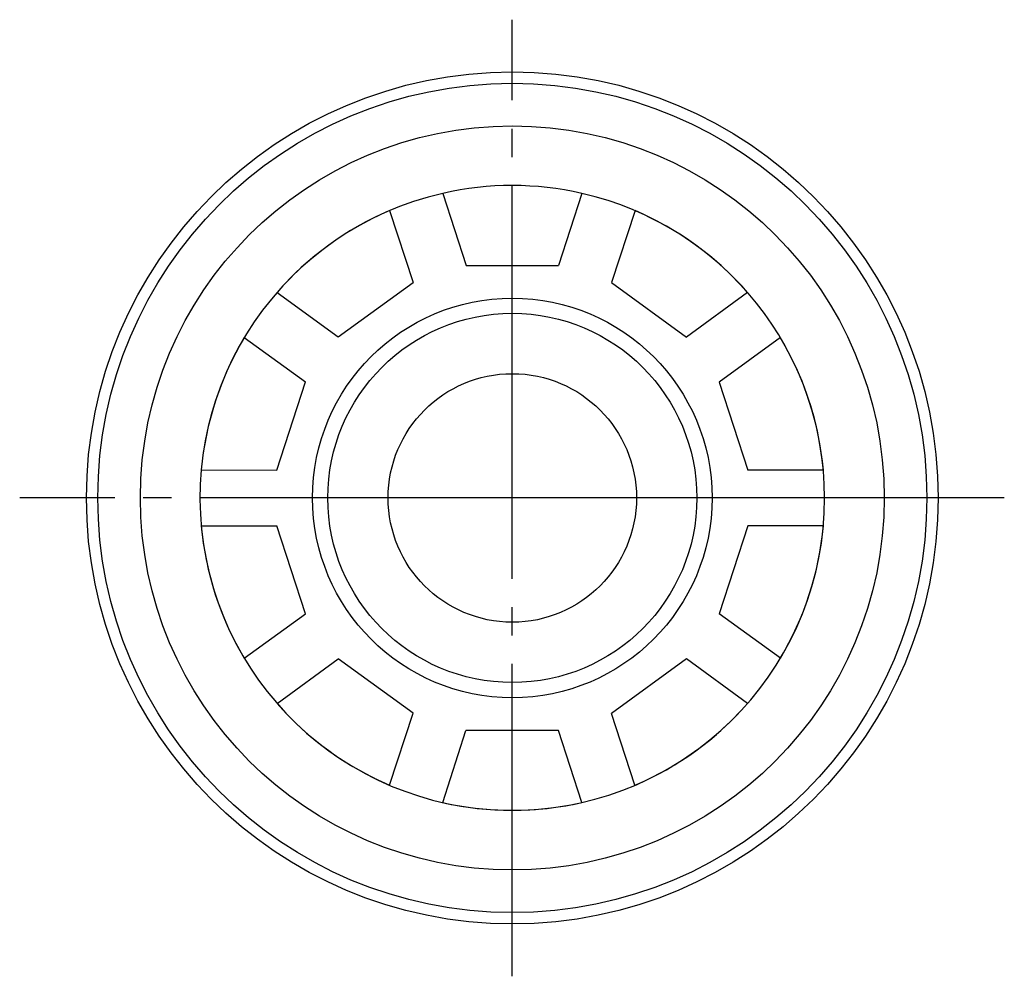
# Model space of a CAD drawing. Units: millimetres. Extents: x 0 to 210, y 0 to 297.
# Drawn here: x 99 to 134, y 69 to 103 of the extents above; entities that cross this region are included whole.
import ezdxf

# ---------------------------------------------------------------- set-up
doc = ezdxf.new("R2010")
doc.units = ezdxf.units.MM
doc.linetypes.add('DASH_CENTER', pattern=[14, 11, -1, 1, -1])
doc.layers.add('1', color=7, linetype='Continuous')
doc.layers.add('レイヤー_1', color=7, linetype='Continuous')

msp = doc.modelspace()

# ---------------------------------------------------------------- linework, layer by layer
at = {"layer": '1', "color": 2, "linetype": 'DASH_CENTER'}
for p, q in [((116.35, 85.698), (116.35, 102.536)), ((116.35, 85.698), (98.999, 85.698)), ((120.725, 85.698), (116.35, 85.698)), ((116.35, 68.855), (116.35, 85.698)), ((122.85, 85.698), (120.725, 85.698)), ((123.1, 85.698), (122.85, 85.698)), ((123.386, 85.698), (123.1, 85.698)), ((125.539, 85.698), (123.386, 85.698)), ((125.694, 85.698), (125.539, 85.698)), ((126.039, 85.698), (125.694, 85.698)), ((126.194, 85.698), (126.039, 85.698)), ((127.35, 85.698), (126.194, 85.698)), ((129.45, 85.698), (127.35, 85.698)), ((130.95, 85.698), (129.45, 85.698)), ((131.35, 85.698), (130.95, 85.698)), ((133.68, 85.698), (131.35, 85.698))]:
    msp.add_line(p, q, dxfattribs=at)
at = {"layer": '1', "color": 7, "linetype": 'Continuous'}
for p, q in [((114.721, 93.887), (117.982, 93.887)), ((110.218, 91.366), (112.857, 93.283)), ((119.845, 93.281), (122.484, 91.364)), ((108.058, 86.679), (109.066, 89.781)), ((123.635, 89.778), (124.642, 86.677)), ((109.065, 81.618), (108.057, 84.72)), ((124.642, 84.717), (123.634, 81.616)), ((112.854, 78.116), (110.216, 80.033)), ((122.481, 80.031), (119.843, 78.114)), ((117.979, 77.509), (114.718, 77.509))]:
    msp.add_line(p, q, dxfattribs=at)
for radius in [15, 14.6, 13.1, 7.036, 6.5, 6.5, 4.375]:
    msp.add_circle((116.35, 85.698), radius, dxfattribs=at)
for start, end in [(102.8625, 0), (77.1222, 102.8625), (0, 77.1222), (113.1222, 138.8625), (41.1222, 66.8625), (149.1222, 174.8625), (5.1222, 30.8625), (185.1222, 210.8625), (329.1222, 354.8625), (221.1222, 246.8625), (293.1222, 318.8625), (257.1222, 282.8625)]:
    msp.add_arc((116.35, 85.698), 11, start, end, dxfattribs=at)
at = {"layer": 'レイヤー_1', "color": 7, "linetype": 'Continuous'}
for p, q in [((113.901, 96.422), (114.721, 93.887)), ((118.801, 96.422), (117.982, 93.887)), ((112.03, 95.815), (112.857, 93.283)), ((120.672, 95.814), (119.845, 93.281)), ((108.065, 92.935), (110.218, 91.366)), ((124.636, 92.933), (122.484, 91.364)), ((106.909, 91.344), (109.066, 89.781)), ((125.792, 91.341), (123.635, 89.778)), ((105.394, 86.683), (108.058, 86.679)), ((127.306, 86.68), (124.642, 86.677)), ((105.394, 84.716), (108.057, 84.72)), ((127.306, 84.713), (124.642, 84.717)), ((106.907, 80.056), (109.065, 81.618)), ((125.791, 80.053), (123.634, 81.616)), ((108.063, 78.464), (110.216, 80.033)), ((124.634, 78.462), (122.481, 80.031)), ((112.027, 75.583), (112.854, 78.116)), ((120.669, 75.582), (119.843, 78.114)), ((113.898, 74.975), (114.718, 77.509)), ((118.799, 74.974), (117.979, 77.509))]:
    msp.add_line(p, q, dxfattribs=at)

doc.saveas('drawing.dxf')
